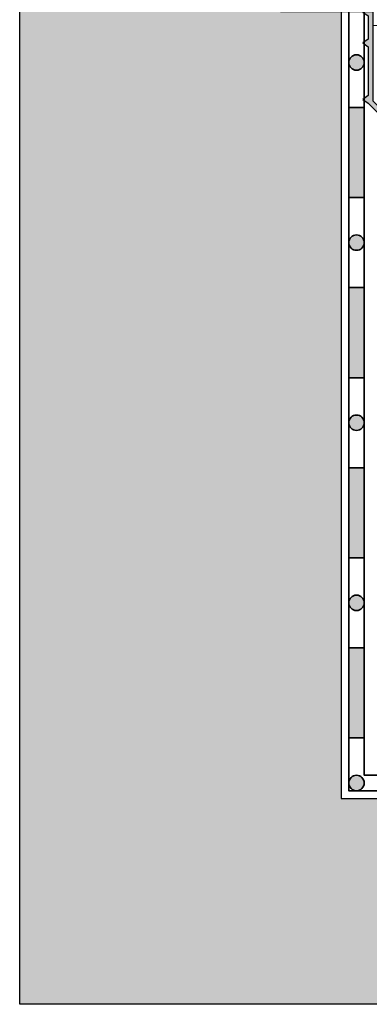
# Model space of a CAD drawing. Units: metres. Extents: x 41.4 to 113, y 48.3 to 109.5.
# Drawn here: x 41.4 to 55, y 49.8 to 88.1 of the extents above; entities that cross this region are included whole.
import ezdxf

# ---------------------------------------------------------------- set-up
doc = ezdxf.new("R2010")
doc.units = ezdxf.units.M
doc.layers.add('Z_Abdichtung', color=7, linetype='Continuous', lineweight=35)
doc.layers.add('Z_AP', color=7, linetype='Continuous')
doc.layers.add('Z_Tragschale', color=253, linetype='Continuous')

# ---------------------------------------------------------------- blocks, each defined once
blk = doc.blocks.new('Z_Abdichtung')
at = {"layer": 'Z_Abdichtung'}
for points in [[(-7.105427357601002e-15, 0.5999999999999943), (0, 0), (3.5, 0), (3.5, 0.5999999999999943)], [(5.260412323219867, 0.5999999999999943), (5.239587676780133, 0.5999999999999943, 0.4040881019449236), (4.949819360259802, 0.2999999999999972, 0.4040881019449236), (5.239587676780133, 0), (5.260412323219867, 0, 0.4040881019449236), (5.550180639740198, 0.2999999999999972, 0.4040881019449236)]]:
    blk.add_hatch(color=256, dxfattribs=at).paths.add_polyline_path(points)
blk.add_lwpolyline([(0, 0), (3.5, 0), (7, 0), (7, 0.5999999999999943), (3.5, 0.5999999999999943), (0, 0.5999999999999943)], close=True, dxfattribs=at)
blk.add_lwpolyline([(3.5, 0.5999999999999943), (3.5, 0)], dxfattribs=at)
blk.add_circle((5.25, 0.2999999999999972), 0.3001806397401959, dxfattribs=at)
blk = doc.blocks.new('Z_Silikonfuge')
at = {"layer": 'Z_AP'}
blk.add_lwpolyline([(2.060059557210707, 0), (0, 0), (0, 1.31768394605723)], close=True, dxfattribs=at)
at = {"layer": 'Z_AP', "lineweight": 0, "const_width": 0.02493068608799972}
for points in [[(0.03358732400971576, 0.9150531271192506, 1), (0.05851801009771407, 0.9150531271192506, 1)], [(0.09207967750327839, 1.115053127119239, 1), (0.1170103635912767, 1.115053127119239, 1)], [(0.4047585354911405, 0.9150531271192506, 1), (0.4296892215791388, 0.9150531271192506, 1)], [(0.2877738285039868, 0.5150531271192733, 1), (0.3127045145919851, 0.5150531271192733, 1)], [(0.3462661819975779, 0.7150531271192619, 1), (0.3711968680855762, 0.7150531271192619, 1)], [(0.65894503998544, 0.5150531271192733, 1), (0.6838757260734383, 0.5150531271192733, 1)], [(0.7174373934790026, 0.7150531271192619, 1), (0.7423680795670009, 0.7150531271192619, 1)], [(1.030116251466865, 0.5150531271192733, 1), (1.055046937554863, 0.5150531271192733, 1)], [(0.1707891215168047, 0.1150531271192961, 1), (0.195719807604803, 0.1150531271192961, 1)], [(0.2292814750103958, 0.3150531271192847, 1), (0.2542121610983941, 0.3150531271192847, 1)], [(0.5419603329982579, 0.1150531271192961, 1), (0.5668910190862562, 0.1150531271192961, 1)], [(0.6004526864918489, 0.3150531271192847, 1), (0.6253833725798472, 0.3150531271192847, 1)], [(0.913131544479711, 0.1150531271192961, 1), (0.9380622305677093, 0.1150531271192961, 1)], [(0.9716238979733021, 0.3150531271192847, 1), (0.9965545840613004, 0.3150531271192847, 1)], [(1.284302755961164, 0.1150531271192961, 1), (1.309233442049162, 0.1150531271192961, 1)], [(1.342795109454755, 0.3150531271192847, 1), (1.367725795542754, 0.3150531271192847, 1)], [(1.655473967442617, 0.1150531271192961, 1), (1.680404653530616, 0.1150531271192961, 1)]]:
    blk.add_lwpolyline(points, format="xyb", close=True, dxfattribs=at)
blk = doc.blocks.new('Z_AP 150')
at = {"layer": 'Z_AP'}
blk.add_hatch(color=256, dxfattribs=at).paths.add_polyline_path([(2.288301084563955, -0.3123823425050318), (2.288301084563955, -0.0132141094490521), (0.8928330629700554, -0.0132141094490521), (1.041766780163925, -0.2126595981530954), (1.041766780163925, -1.110164297321091), (0.8423209201275199, -1.259742051595765), (1.041766780163925, -1.409332530377071), (1.041766780163925, -2.30683722954501), (0.842321291459939, -2.456421346073), (1.041766780163925, -2.60600546260099), (1.041766780163925, -3.503510161769043), (0.842321291459939, -3.653094278297033), (1.041766780163925, -3.802678394825023), (1.041766780163925, -5.697410537513008), (0.8419836154293421, -5.847281508342519), (1.041766780163925, -5.996578770568988), (2.45205935556055, -7.406871345965612), (2.45205935556055, -7.456732718141609), (2.252613866856507, -7.606316834669599), (2.45205935556055, -7.755900951197589), (2.45205935556055, -8.653405650365642), (2.252613866856507, -8.802989766893631), (2.45205935556055, -8.952573883421621), (2.45205935556055, -9.850078582589617), (2.252613866856507, -9.999662699117607), (2.45205935556055, -10.1492468156456), (2.45205935556055, -11.04675151481359), (2.253098329914735, -11.19604169102644), (2.451999063784058, -11.34536791450347), (2.452291020871769, -12.24321456673471), (2.252718734748385, -12.39279112894184), (2.452096382813295, -12.54259249864407), (2.451983778072588, -13.44018649112405), (2.252000815836311, -13.59008401742466), (2.453060401678897, -13.73892017382508), (2.450870978282808, -14.51853234126412), (2.698830183840471, -14.76607921411681), (2.599189381771964, -14.86583307709606), (2.705764801578596, -14.97198729575354), (2.947402346425349, -14.7291388332365), (2.651504844264537, -14.43671684767247), (2.651504844264537, -7.324258319590342), (1.241212268867969, -5.913965744193661), (1.241212268868424, -0.2126595981530386), (1.989132851507861, -0.2126595981530954), (1.989132851507861, -0.3123823425050318)])
at = {"layer": 'Z_AP', "lineweight": 0}
for p, q in [((1.241340621493237, -1.684527610003727), (1.534830146493618, -1.684527610003727)), ((1.367565191068252, -1.684527610003727), (1.534830146493618, -1.684527610003727)), ((1.534830146493618, -1.684527610003727), (1.534830146493618, -2.97972214215514)), ((1.59049828464947, -1.942720452251763), (1.575834508046341, -1.942720452251763)), ((1.534830146493618, -2.97972214215514), (1.241212268868196, -2.97972214215514)), ((1.59049828464947, -2.765313154505805), (1.575834508046341, -2.765313154505805))]:
    blk.add_line(p, q, dxfattribs=at)
at = {"layer": 'Z_AP'}
for p, q in [((-2.374194252442749, -2.2879979910727), (-2.47298902539967, -2.368047627680028)), ((-2.374194252442749, -2.2879979910727), (1.241212268868253, -2.287997991072643)), ((-2.47298902539967, -2.368047627680028), (-2.366183048393623, -2.426749874260622)), ((-2.366183048393623, -2.426749874260622), (1.241212268868253, -2.427932613701046))]:
    blk.add_line(p, q, dxfattribs=at)
at = {"layer": 'Z_AP', "color": 0, "linetype": 'Continuous', "lineweight": 0}
for p, q in [((1.534830146493505, -2.189781752783858), (1.575834508046341, -2.189781752783858)), ((1.575834508046341, -1.942720452251763), (1.575834508046341, -2.765313154505805)), ((1.755016825100256, -2.296435314221014), (1.755016825100256, -2.107238992702605)), ((1.534830146493505, -2.50168666585563), (1.575834508046341, -2.50168666585563)), ((1.656305700829762, -2.296435314221014), (1.656305700829762, -2.411598292536553)), ((1.755016825100256, -2.296435314221014), (1.656305700829762, -2.296435314221014)), ((1.755016825100256, -2.411598292536553), (1.656305700829762, -2.411598292536553)), ((1.755016825100256, -2.411598292536553), (1.755016825100256, -2.600794614055019))]:
    blk.add_line(p, q, dxfattribs=at)
at = {"layer": 'Z_AP'}
blk.add_lwpolyline([(2.288301084563955, -0.3123823425050318), (2.288301084563955, -0.0132141094490521), (0.8928330629700554, -0.0132141094490521), (1.041766780163925, -0.2126595981530954), (1.041766780163925, -1.110164297321091), (0.8423209201275199, -1.259742051595765), (1.041766780163925, -1.409332530377071), (1.041766780163925, -2.30683722954501), (0.842321291459939, -2.456421346073), (1.041766780163925, -2.60600546260099), (1.041766780163925, -3.503510161769043), (0.842321291459939, -3.653094278297033), (1.041766780163925, -3.802678394825023), (1.041766780163925, -5.697410537513008), (0.8419836154293421, -5.847281508342519), (1.041766780163925, -5.996578770568988), (2.45205935556055, -7.406871345965612), (2.45205935556055, -7.456732718141609), (2.252613866856507, -7.606316834669599), (2.45205935556055, -7.755900951197589), (2.45205935556055, -8.653405650365642), (2.252613866856507, -8.802989766893631), (2.45205935556055, -8.952573883421621), (2.45205935556055, -9.850078582589617), (2.252613866856507, -9.999662699117607), (2.45205935556055, -10.1492468156456), (2.45205935556055, -11.04675151481359), (2.253098329914735, -11.19604169102644), (2.451999063784058, -11.34536791450347), (2.452291020871769, -12.24321456673471), (2.252718734748385, -12.39279112894184), (2.452096382813295, -12.54259249864407), (2.451983778072588, -13.44018649112405), (2.252000815836311, -13.59008401742466), (2.453060401678897, -13.73892017382508), (2.450870978282808, -14.51853234126412), (2.698830183840471, -14.76607921411681), (2.599189381771964, -14.86583307709606), (2.705764801578596, -14.97198729575354), (2.947402346425349, -14.7291388332365), (2.651504844264537, -14.43671684767247), (2.651504844264537, -7.324258319590342), (1.241212268867969, -5.913965744193661), (1.241212268868424, -0.2126595981530386), (1.989132851507861, -0.2126595981530954), (1.989132851507861, -0.3123823425050318)], close=True, dxfattribs=at)
at = {"layer": 'Z_AP', "color": 0, "linetype": 'Continuous', "lineweight": 0}
for centre, start, end in [((1.59049828464947, -2.107238992702605), 0, 90), ((1.59049828464947, -2.600794614055019), 270, 0)]:
    blk.add_arc(centre, 0.1645185404507988, start, end, dxfattribs=at)
at = {"layer": 'Z_AP'}
blk.add_blockref('Z_Silikonfuge', (0, 0), dxfattribs=at)

msp = doc.modelspace()

# ---------------------------------------------------------------- hatches: boundary and pattern name
at = {"layer": 'Z_Abdichtung'}
for points in [[(54.21200673970287, 86.43394457805559), (54.21200673970287, 86.45476922449532, -0.4040881019449236), (54.51200673970287, 86.74453754101566, -0.4040881019449236), (54.81200673970287, 86.45476922449532), (54.81200673970287, 86.43394457805559, -0.4040881019449236), (54.51200673970287, 86.14417626153525, -0.4040881019449236)], [(54.21200673970287, 63.69435690127546), (54.81200673970287, 63.69435690127546), (54.81200673970287, 60.19435690127546), (54.21200673970287, 60.19435690127546)], [(54.50159441648299, 58.14435690127544), (54.52241906292272, 58.14435690127544, 0.4040881019449236), (54.81218737944306, 58.44435690127543, 0.4040881019449236), (54.52241906292272, 58.74435690127544), (54.50159441648299, 58.74435690127544, 0.4040881019449236), (54.21182609996265, 58.44435690127543, 0.4040881019449236)]]:
    msp.add_hatch(color=256, dxfattribs=at).paths.add_polyline_path(points)
at = {"layer": 'Z_Tragschale'}
msp.add_hatch(color=256, dxfattribs=at).paths.add_polyline_path([(41.41200673970286, 49.84435690127543), (107.9120068603595, 49.84435690127543), (107.9120068603595, 57.84435690127543), (53.91200673970286, 57.84435690127543), (53.91200673970286, 109.432677819255), (41.41200673970286, 109.432677819255)])

# ---------------------------------------------------------------- linework, layer by layer
at = {"layer": 'Z_Abdichtung'}
for points in [[(54.81200673970287, 90.84435686726066), (54.81200673970287, 88.19435690127546), (54.81200673970287, 84.69435690127546), (54.21200673970287, 84.69435690127546), (54.21200673970287, 88.19435690127546), (54.21200673970287, 90.84435686726066)], [(54.21200673970287, 60.19435690127546), (54.81200673970287, 60.19435690127546)]]:
    msp.add_lwpolyline(points, dxfattribs=at)
for points in [[(54.21200673970287, 63.69435690127546), (54.81200673970287, 63.69435690127546), (54.81200673970287, 60.19435690127546), (54.21200673970287, 60.19435690127546)], [(56.26200673970288, 58.14435690127544), (56.26200673970288, 58.74435690127544), (54.81200673970287, 58.74435690127544), (54.81200673970287, 60.19435690127546), (54.21200673970287, 60.19435690127546), (54.21200673970287, 58.14435690127544)]]:
    msp.add_lwpolyline(points, close=True, dxfattribs=at)
for centre in [(54.51200673970287, 86.44435690127546), (54.51200673970288, 58.44435690127543)]:
    msp.add_circle(centre, 0.3001806397401959, dxfattribs=at)
at = {"layer": 'Z_Tragschale'}
msp.add_lwpolyline([(41.41200673970286, 49.84435690127543), (41.41200673970286, 49.84435690127543), (41.41200673970286, 109.432677819255), (53.91200673970286, 109.432677819255), (53.91200673970286, 57.84435690127543), (107.9120068603595, 57.84435690127543), (107.9120068603595, 49.84435690127543)], close=True, dxfattribs=at)

# ---------------------------------------------------------------- block references
at = {"layer": 'Z_Abdichtung', "xscale": -1, "rotation": 90}
for p in [(54.81200673970287, 84.69435690127546), (54.81200673970287, 77.69435690127546), (54.81200673970287, 70.69435690127546)]:
    msp.add_blockref('Z_Abdichtung', p, dxfattribs=at)
at = {"layer": 'Z_AP'}
msp.add_blockref('Z_AP 150', (53.91925091928641, 90.85757097670971), dxfattribs=at)

doc.saveas('drawing.dxf')
